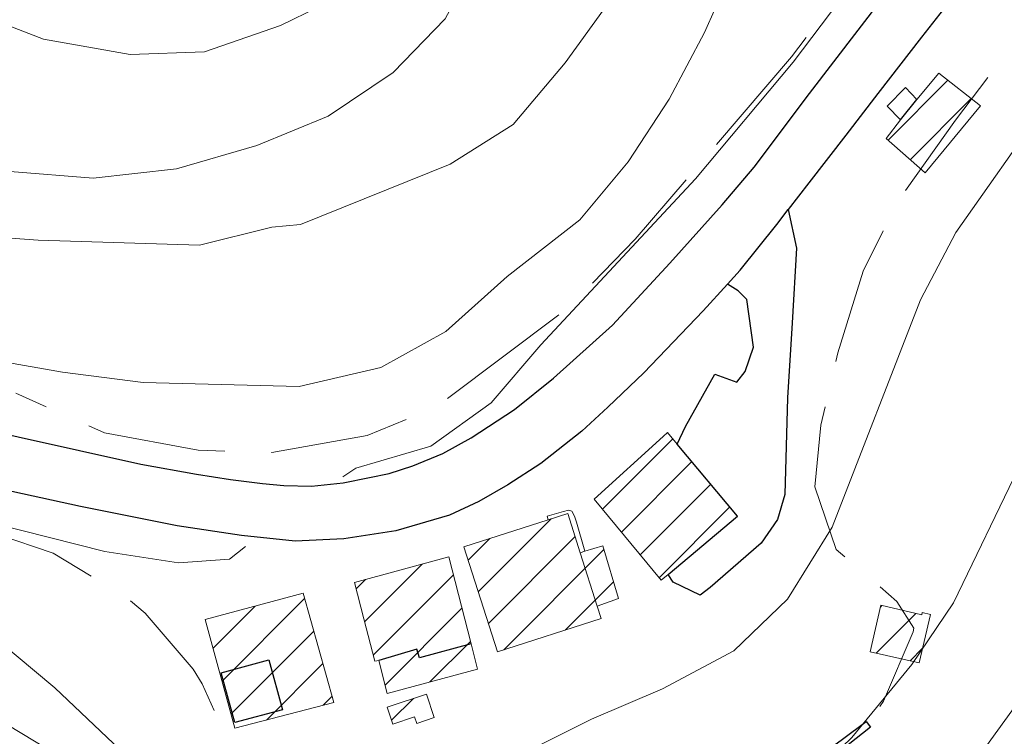
# Model space of a CAD drawing. Extents: x 2387147 to 2390607, y 4759020 to 4760478.
# Drawn here: x 2388210 to 2388316, y 4759627 to 4759704 of the extents above; entities that cross this region are included whole.
import ezdxf

# ---------------------------------------------------------------- set-up
doc = ezdxf.new("R2010")
doc.units = 0
doc.header["$LTSCALE"] = 0.5
doc.header["$MEASUREMENT"] = 0
for name, color, linetype in [('Carreggiabile', 1, 'Continuous'), ('Edifici-Linea divisione arch.', 5, 'Continuous'), ('strada ordinaria', 5, 'Continuous')]:
    doc.layers.add(name, color=color, linetype=linetype)
for name, color, linetype, lineweight in [('CD-BANCHINE', 7, 'Continuous', 30), ('CD-CORSIE', 7, 'Continuous', 30), ('Curve di livello grigie', 8, 'Continuous', 5), ('Curve di livello verdi', 70, 'Continuous', 5), ('Edifici', 5, 'Continuous', 13), ('Retini', 8, 'Continuous', 5)]:
    doc.layers.add(name, color=color, linetype=linetype, lineweight=lineweight)
doc.layers.add('Tratteggiata', color=7, linetype='Continuous', lineweight=5, plot=False)
pattern_1 = [(45, (2389164.584, 4758823.7856), (-2.245064, 2.245064), [])]

msp = doc.modelspace()

# ---------------------------------------------------------------- hatches: boundary and pattern name
at = {"layer": 'Retini'}
h = msp.add_hatch(dxfattribs=at)
h.set_pattern_fill('ANSI31', color=256, style=0)
h.set_pattern_definition(pattern_1)
h.paths.add_polyline_path([(2388492.99, 4759872.48), (2388486.66, 4759876.59), (2388481.62, 4759868.83), (2388487.95, 4759864.72)], flags=17)
h.paths.add_polyline_path([(2388552.12, 4759823.37), (2388549.96, 4759825.13), (2388547.28, 4759827.32), (2388542.66, 4759831.09), (2388541.88, 4759831.72), (2388537.51, 4759826.36), (2388536.39, 4759824.99), (2388533.14, 4759821.02), (2388534.55, 4759819.87), (2388543.38, 4759812.66)])
h.paths.add_polyline_path([(2388553.74, 4759835.39), (2388549.41, 4759838.95), (2388547.19, 4759835.99), (2388546.75, 4759836.4), (2388542.66, 4759831.09), (2388547.28, 4759827.32)])
h.paths.add_polyline_path([(2388445.48, 4759840.93), (2388447.55, 4759840.96), (2388448.15, 4759847.6), (2388445.69, 4759847.82), (2388440.47, 4759848.32), (2388432.23, 4759847.2), (2388425.75, 4759846.08), (2388425.19, 4759842.32), (2388435.55, 4759840.8)])
h.paths.add_polyline_path([(2388444.71, 4759885.04), (2388442.03, 4759886.72), (2388444.35, 4759892.8), (2388437.23, 4759896), (2388425.87, 4759870.8), (2388435.79, 4759866.24)])
h.paths.add_polyline_path([(2388424.04, 4759855.11), (2388422.59, 4759859.36), (2388417.25, 4759857.53), (2388419.65, 4759850.5), (2388424.99, 4759852.32)])
h.paths.add_polyline_path([(2388401.55, 4759848.8), (2388408.19, 4759853.76), (2388404.47, 4759859.68), (2388399.15, 4759858.64), (2388392.51, 4759855.36), (2388394.31, 4759848.16)])
h.paths.add_polyline_path([(2388393.71, 4759834.32), (2388398.11, 4759845.28), (2388389.91, 4759845.36), (2388387.63, 4759839.84), (2388382.07, 4759841.12), (2388361.79, 4759833.6), (2388365.75, 4759821.52), (2388370.95, 4759821.36), (2388369.59, 4759826.72), (2388378.59, 4759829.84), (2388381.11, 4759824.48), (2388388.83, 4759828.32)])
h.paths.add_polyline_path([(2388376.95, 4759815.84), (2388363.03, 4759819.84), (2388349.39, 4759818.16), (2388341.31, 4759813.68), (2388358.03, 4759793.92), (2388359.43, 4759797.68), (2388361.17, 4759798.4), (2388371.63, 4759802.72), (2388388.91, 4759809.36), (2388396.23, 4759816.32), (2388401.51, 4759825.76), (2388410.83, 4759820.88), (2388413.79, 4759824.4), (2388406.83, 4759832.48), (2388411.19, 4759841.36), (2388405.43, 4759844.72), (2388402.39, 4759840.72), (2388398.91, 4759836), (2388394.59, 4759827.28), (2388389.19, 4759823.6)])
h.paths.add_polyline_path([(2388420.47, 4759824.4), (2388424.67, 4759827.76), (2388418.59, 4759838.48), (2388413.31, 4759834.08)])
h.paths.add_polyline_path([(2388344.79, 4759782.8), (2388349.38, 4759786.65), (2388358.03, 4759793.92), (2388341.31, 4759813.68), (2388335.83, 4759810.4), (2388326.35, 4759803.52), (2388320.36, 4759798.4), (2388318.95, 4759797.2), (2388321.79, 4759792.72), (2388330, 4759798.4), (2388331.39, 4759799.36), (2388332.17, 4759798.4)])
h.paths.add_polyline_path([(2388333.79, 4759813.52), (2388335.83, 4759810.4), (2388341.31, 4759813.68), (2388339.07, 4759817.6), (2388329.95, 4759827.84), (2388317.95, 4759815.76), (2388306.07, 4759806.24), (2388295.31, 4759800.4), (2388291.25, 4759798.4), (2388281.35, 4759793.52), (2388272.43, 4759791.44), (2388279.23, 4759775.04), (2388301.19, 4759789.68), (2388312.87, 4759797.04), (2388314.38, 4759798.4), (2388323.99, 4759807.04)])
h.paths.add_polyline_path([(2388316.75, 4759783.2), (2388320.07, 4759778.8), (2388324.87, 4759780.8), (2388319.19, 4759788.24), (2388315.19, 4759784.8), (2388311.23, 4759790.48), (2388304.03, 4759785.28), (2388309.51, 4759777.84)], flags=17)
h.paths.add_polyline_path([(2388278.35, 4759768.8), (2388263.47, 4759763.04), (2388266.91, 4759756.8), (2388269.83, 4759747.04), (2388283.91, 4759758.8), (2388289.87, 4759763.92), (2388295.79, 4759769.76), (2388299.71, 4759771.92), (2388295.31, 4759779.2), (2388284.39, 4759772.4)])
h.paths.add_polyline_path([(2388306.48, 4759695.67), (2388305.28, 4759696.95), (2388303.28, 4759694.94), (2388304.73, 4759693.48), (2388303.2, 4759691.46), (2388307.38, 4759687.76), (2388313.33, 4759694.98), (2388308.86, 4759698.5)])
h.paths.add_polyline_path([(2388248.83, 4759722.4), (2388256.75, 4759722.16), (2388257.11, 4759733.04), (2388246.95, 4759733.28), (2388244.95, 4759757.04), (2388216.47, 4759750.8), (2388210.22, 4759750.5), (2388211.51, 4759712.95), (2388224.27, 4759713.76), (2388224.11, 4759709.2), (2388249.43, 4759711.6)])
h.paths.add_polyline_path([(2388233.83, 4759728.32), (2388221.75, 4759727.68), (2388221.39, 4759743.52), (2388232.99, 4759745.76)], flags=16)
h.paths.add_polyline_path([(2388221.39, 4759743.52), (2388221.75, 4759727.68), (2388233.83, 4759728.32), (2388232.99, 4759745.76)], flags=16)
h.paths.add_polyline_path([(2388231.07, 4759769.2), (2388223.23, 4759767.52), (2388223.95, 4759755.84), (2388235.27, 4759758.08), (2388245.91, 4759762.16), (2388240.47, 4759773.28)])
h.paths.add_polyline_path([(2388239.59, 4759789.44), (2388230.63, 4759789.28), (2388231.83, 4759776.16), (2388240.07, 4759776.64)])
h.paths.add_polyline_path([(2388287.21, 4759650.85), (2388280.72, 4759658.6), (2388279.67, 4759659.86), (2388279.19, 4759659.42), (2388271.77, 4759652.68), (2388278.98, 4759643.96), (2388279.72, 4759644.59)])
h.paths.add_polyline_path([(2388484.8, 4759923.99), (2388460.04, 4759923.99), (2388447.36, 4759901.62), (2388446.31, 4759899.76), (2388461.07, 4759891.2), (2388451.19, 4759872.88), (2388446.26, 4759866.08), (2388444.87, 4759864.16), (2388446.17, 4759863.14), (2388450.75, 4759859.6), (2388452.71, 4759863.44), (2388456.27, 4759861.2), (2388465.99, 4759872.32), (2388476.63, 4759891.52), (2388482.35, 4759888.16), (2388494.79, 4759909.12), (2388487.61, 4759912.89), (2388478.03, 4759917.92), (2388480.99, 4759922.72), (2388483.27, 4759921.36)])
h = msp.add_hatch(dxfattribs=at)
h.set_pattern_fill('ANSI31', color=256, style=0)
h.set_pattern_definition(pattern_1)
h.paths.add_polyline_path([(2388272.7, 4759647.67), (2388270.76, 4759647.09), (2388270.28, 4759646.91), (2388272.11, 4759641.18), (2388274.39, 4759642)])
h.paths.add_polyline_path([(2388272.11, 4759641.18), (2388270.28, 4759646.91), (2388269.33, 4759649.87), (2388268.93, 4759651.13), (2388266.83, 4759650.45), (2388257.76, 4759647.55), (2388261.38, 4759636.26), (2388272.54, 4759639.84)])
h.paths.add_polyline_path([(2388256.15, 4759646.47), (2388245.98, 4759643.73), (2388247, 4759639.8), (2388248.17, 4759635.25), (2388248.61, 4759635.34), (2388249.5, 4759631.78), (2388259.22, 4759634.41), (2388258.53, 4759637.11)])
h.paths.add_polyline_path([(2388240.47, 4759642.57), (2388229.94, 4759639.73), (2388233.13, 4759628.03), (2388243.76, 4759630.82)])
h.paths.add_polyline_path([(2388253.72, 4759631.72), (2388249.51, 4759630.3), (2388250.12, 4759628.49), (2388252.46, 4759629.28), (2388252.69, 4759628.56), (2388254.57, 4759629.19)])
h.paths.add_polyline_path([(2388257.68, 4759625.08), (2388255.44, 4759624.18), (2388255.96, 4759622.88), (2388258.2, 4759623.77)])
h.paths.add_polyline_path([(2388287.24, 4759618.82), (2388282.87, 4759616.78), (2388283.78, 4759614.84), (2388288.14, 4759616.89)])
h.paths.add_polyline_path([(2388210.22, 4759750.5), (2388203.15, 4759750.16), (2388203.19, 4759741.68), (2388197.91, 4759741.68), (2388197.79, 4759717.68), (2388207.47, 4759718), (2388207.83, 4759712.72), (2388211.51, 4759712.95)])
h.paths.add_polyline_path([(2388192.55, 4759725.92), (2388184.71, 4759728.96), (2388177.03, 4759728.64), (2388177.07, 4759719.12), (2388182.19, 4759718.88), (2388192.03, 4759716)], flags=17)
h.paths.add_polyline_path([(2388192.95, 4759743.12), (2388177.99, 4759744.88), (2388171.55, 4759743.92), (2388157.11, 4759739.2), (2388152.15, 4759736), (2388145.71, 4759730.88), (2388128.59, 4759712.88), (2388116.27, 4759707.52), (2388120.23, 4759696.64), (2388125.75, 4759699.12), (2388135.47, 4759703.6), (2388152.55, 4759719.92), (2388148.35, 4759725.44), (2388155.23, 4759731.36), (2388160.87, 4759734), (2388162.35, 4759728.96), (2388171.39, 4759730.24), (2388182.31, 4759730.88), (2388182.35, 4759733.76), (2388191.87, 4759732.56)])
h.paths.add_polyline_path([(2388202.43, 4759760.64), (2388199.43, 4759763.6), (2388190.99, 4759770.4), (2388186.27, 4759773.92), (2388178.03, 4759778.56), (2388170.87, 4759781.28), (2388160.63, 4759784.08), (2388155.59, 4759776.96), (2388143.63, 4759766.64), (2388130.27, 4759753.68), (2388133.99, 4759749.44), (2388146.75, 4759758.24), (2388159.55, 4759765.68), (2388167.67, 4759771.44), (2388172.35, 4759764.8), (2388164.31, 4759761.44), (2388155.47, 4759756.72), (2388156.87, 4759751.76), (2388147.11, 4759746.48), (2388135.27, 4759736.72), (2388122.07, 4759725.92), (2388118.15, 4759723.28), (2388100.15, 4759718.56), (2388093.63, 4759718.32), (2388091.71, 4759709.76), (2388103.83, 4759708), (2388113.51, 4759710.48), (2388121.11, 4759713.2), (2388128.23, 4759718.4), (2388135.47, 4759727.76), (2388147.83, 4759736.88), (2388157.95, 4759743.92), (2388170.35, 4759747.28), (2388188.63, 4759750.56), (2388200.31, 4759754.24)])
h.paths.add_polyline_path([(2388216.05, 4759777.99), (2388216.67, 4759784.16), (2388216.83, 4759794.4), (2388206.99, 4759795.36), (2388205.87, 4759798.4), (2388204.63, 4759801.76), (2388196.71, 4759799.04), (2388196.96, 4759798.4), (2388200.19, 4759790.16), (2388196.19, 4759789.92), (2388195.59, 4759792.88), (2388190.39, 4759790.64), (2388189.07, 4759796.72), (2388180.39, 4759794.4), (2388179.51, 4759790.16), (2388174.27, 4759792.24), (2388167.51, 4759794.96), (2388168.47, 4759797.52), (2388165.06, 4759798.4), (2388141.19, 4759804.56), (2388136.27, 4759814), (2388128.47, 4759810.64), (2388130.19, 4759805.2), (2388117.67, 4759800.56), (2388113.35, 4759804.24), (2388107.59, 4759806.56), (2388096.59, 4759811.04), (2388094.39, 4759798.4), (2388093.95, 4759795.84), (2388111.39, 4759785.44), (2388121.39, 4759791.76), (2388146.27, 4759792.72), (2388168.07, 4759787.6), (2388187.99, 4759778.4), (2388204.19, 4759765.52), (2388212.27, 4759760.56), (2388215.51, 4759772.64)])
h.paths.add_polyline_path([(2388137.47, 4759778.88), (2388130.35, 4759787.6), (2388117.63, 4759776.96), (2388115.31, 4759780.48), (2388105.39, 4759773.12), (2388094.11, 4759781.12), (2388089.79, 4759774.32), (2388099.95, 4759766.8), (2388104.51, 4759764.72), (2388109.27, 4759764.24), (2388114.83, 4759765.44), (2388117.79, 4759761.52), (2388125.13, 4759768)])
h.paths.add_polyline_path([(2388157.19, 4759784.72), (2388147.71, 4759787.76), (2388141.71, 4759779.2), (2388147.11, 4759773.68)], flags=17)
h.paths.add_polyline_path([(2388127.39, 4759755.28), (2388124.87, 4759757.28), (2388125.75, 4759759.28), (2388122.35, 4759760.88), (2388118.79, 4759754.4), (2388124.55, 4759750.72)], flags=17)
h.paths.add_polyline_path([(2388125.87, 4759742.8), (2388121.19, 4759744.56), (2388117.11, 4759737.44), (2388113.79, 4759733.04), (2388118.31, 4759727.44), (2388122.95, 4759734.32)], flags=17)
h.paths.add_polyline_path([(2388085.83, 4759742.48), (2388087.11, 4759744.32), (2388076.67, 4759752.08), (2388071.83, 4759747.04), (2388081.27, 4759733.76), (2388090.83, 4759721.52), (2388098.47, 4759721.36), (2388095.19, 4759726.4), (2388091.15, 4759734.08)])
h.paths.add_polyline_path([(2388079.83, 4759729.2), (2388076.99, 4759726), (2388074.31, 4759728.96), (2388075.15, 4759730.4), (2388066.23, 4759734.96), (2388065.51, 4759730.72), (2388058.87, 4759731.44), (2388058.55, 4759735.28), (2388051.15, 4759734.8), (2388041.35, 4759732.48), (2388035.07, 4759726.64), (2388039.47, 4759721.2), (2388041.39, 4759715.36), (2388044.75, 4759713.44), (2388052.63, 4759715.28), (2388061.51, 4759715.92), (2388070.07, 4759713.52), (2388079.75, 4759710.96), (2388082.19, 4759715.6), (2388085.63, 4759712.8), (2388090.59, 4759718.4)])
h.paths.add_polyline_path([(2388114.87, 4759697.76), (2388113.19, 4759702.4), (2388106.19, 4759700.32), (2388104.87, 4759704), (2388098.27, 4759704.24), (2388091.15, 4759706.96), (2388082.03, 4759709.2), (2388080.55, 4759705.52), (2388085.47, 4759701.28), (2388083.19, 4759695.04), (2388074.07, 4759698.24), (2388077.55, 4759706.8), (2388066.75, 4759710.88), (2388058.95, 4759711.76), (2388048.03, 4759710), (2388041.23, 4759705.84), (2388031.51, 4759688.64), (2388043.23, 4759679.76), (2388050.11, 4759687.84), (2388043.15, 4759694.08), (2388047.55, 4759699.84), (2388054.15, 4759701.04), (2388052.91, 4759704.64), (2388060.03, 4759706.16), (2388068.43, 4759700.4), (2388066.95, 4759696.16), (2388073.55, 4759692.88), (2388071.95, 4759689.76), (2388077.51, 4759685.68), (2388074.83, 4759682.48), (2388068.63, 4759687.36), (2388061.07, 4759691.92), (2388056.51, 4759683.28), (2388073.51, 4759674.72), (2388071.51, 4759672), (2388086.27, 4759661.04), (2388089.87, 4759665.92), (2388101.91, 4759668.16), (2388105.31, 4759671.12), (2388116.55, 4759677.12), (2388130.99, 4759683.92), (2388128.35, 4759690.32), (2388111.15, 4759682.32), (2388109.87, 4759684.64), (2388096.99, 4759678.08), (2388095.07, 4759675.2), (2388090.67, 4759676), (2388091.71, 4759680.8), (2388095.31, 4759680.4), (2388097.87, 4759687.52), (2388101.67, 4759688.08), (2388101.75, 4759691.44), (2388107.83, 4759693.68)])
h.paths.add_polyline_path([(2388134.75, 4759694.72), (2388132.99, 4759699.36), (2388125.39, 4759697.52), (2388119.27, 4759694.56), (2388121.51, 4759689.68), (2388129.81, 4759692.84)])
h.paths.add_polyline_path([(2388099.6, 4759612.88), (2388098.4, 4759616.13), (2388096.83, 4759620.37), (2388090.72, 4759618.26), (2388081.18, 4759614.96), (2388081.35, 4759614.61), (2388078.14, 4759613.57), (2388082.02, 4759607.91), (2388083.54, 4759608.59), (2388084.23, 4759606.82), (2388086.38, 4759607.61), (2388087.73, 4759603.99), (2388094.92, 4759606.26), (2388093.51, 4759610.32), (2388099.74, 4759612.5)])
h.paths.add_polyline_path([(2388071.79, 4759610.78), (2388071.13, 4759611.65), (2388069.44, 4759610.35), (2388070.1, 4759609.48)])
h.paths.add_polyline_path([(2388071.26, 4759612.99), (2388070.48, 4759614.21), (2388067.9, 4759612.71), (2388068.76, 4759611.42)])
h.paths.add_polyline_path([(2388070.19, 4759638.08), (2388064.51, 4759642.72), (2388062.63, 4759638.4), (2388068.67, 4759634.56)])
h.paths.add_polyline_path([(2388099.21, 4759616.46), (2388098.4, 4759616.13), (2388099.6, 4759612.88), (2388100.42, 4759613.3)])
h.paths.add_polyline_path([(2388064.51, 4759756.96), (2388055.47, 4759758.16), (2388054.47, 4759748.72), (2388063.55, 4759747.68)])
h.paths.add_polyline_path([(2388057.39, 4759773.44), (2388047.39, 4759773.76), (2388047.07, 4759762.16), (2388056.43, 4759761.76)])
h = msp.add_hatch(dxfattribs=at)
h.set_pattern_fill('ANSI31', color=256, style=0)
h.set_pattern_definition(pattern_1)
h.paths.add_polyline_path([(2388302.61, 4759641.26), (2388301.47, 4759636.26), (2388306.75, 4759635.06), (2388307.89, 4759640.05)])

# ---------------------------------------------------------------- linework, layer by layer
at = {"layer": 'Carreggiabile'}
for points in [[(2388292.65, 4759683.82), (2388293.53, 4759679.67), (2388293.06, 4759671.64), (2388292.59, 4759663.59), (2388292.27, 4759653.18), (2388291.51, 4759650.5), (2388289.75, 4759647.94), (2388284.24, 4759643.16), (2388283.18, 4759642.35), (2388280.29, 4759643.76)], [(2388286.11, 4759675.8), (2388287.48, 4759677.31), (2388291.43, 4759682.23), (2388292.65, 4759683.82)], [(2388280.72, 4759658.6), (2388281.59, 4759660.48), (2388284.75, 4759666.11), (2388287.11, 4759665.27), (2388288.03, 4759666.4), (2388288.9, 4759669.01), (2388288.18, 4759674.16), (2388287.26, 4759675.09), (2388286.11, 4759675.8)], [(2388280.29, 4759643.76), (2388279.72, 4759644.59), (2388287.21, 4759650.85), (2388280.72, 4759658.6)], [(2388289.97, 4759617.91), (2388289.76, 4759618.27), (2388289.32, 4759617.98), (2388288.57, 4759618.6), (2388288.04, 4759619.17), (2388288.49, 4759619.55), (2388288.99, 4759619.25), (2388289.3, 4759619.2), (2388289.57, 4759619.32), (2388292.48, 4759621.82), (2388292.56, 4759622.12), (2388292.6, 4759622.64), (2388295.14, 4759624.42), (2388298.5, 4759626.87), (2388301.04, 4759628.78), (2388301.51, 4759628.15)], [(2388301.51, 4759628.15), (2388297.54, 4759625.04), (2388294.13, 4759622.59), (2388291.37, 4759619.98), (2388291.5, 4759619.82), (2388290.81, 4759619.25), (2388290.68, 4759619.16), (2388290.91, 4759618.75), (2388289.97, 4759617.91)]]:
    msp.add_lwpolyline(points, dxfattribs=at)
at = {"layer": 'CD-BANCHINE', "linetype": 'Continuous'}
for points in [[(2388361.34, 4759653.03, 0), (2388361.34, 4759653.02)], [(2388353.98, 4759657.48, 0), (2388353.98, 4759657.48)], [(2388031.62, 4759518.95, 0), (2388031.62, 4759518.95)], [(2388034.55, 4759510.91, 0), (2388034.55, 4759510.91)], [(2387969.24, 4759481.6, 0), (2387969.24, 4759481.6)], [(2387964.61, 4759488.83, 0), (2387964.62, 4759488.83)], [(2387787.93, 4759338.03, 0), (2387787.93, 4759338.02)], [(2387780.45, 4759342.17, 0), (2387780.45, 4759342.17)]]:
    msp.add_lwpolyline(points, format="xyb", dxfattribs=at)
at = {"layer": 'CD-CORSIE', "linetype": 'Continuous'}
for points in [[(2387476.93, 4759086.92, 0), (2387476.44, 4759086.64)], [(2388360.48, 4759653.54, 0), (2388360.48, 4759653.54)], [(2388354.84, 4759656.96, 0), (2388354.84, 4759656.96)], [(2388031.97, 4759518.01, 0), (2388031.96, 4759518.01)], [(2388034.21, 4759511.85, 0), (2388034.21, 4759511.85)], [(2387968.7, 4759482.45, 0), (2387968.7, 4759482.45)], [(2387965.15, 4759487.99, 0), (2387965.15, 4759487.99)], [(2387787.06, 4759338.51, 0), (2387787.06, 4759338.51)], [(2387781.32, 4759341.69, 0), (2387781.32, 4759341.69)], [(2388357.66, 4759655.25, 0), (2388357.66, 4759655.25)]]:
    msp.add_lwpolyline(points, format="xyb", dxfattribs=at)
at = {"layer": 'Curve di livello grigie'}
for points in [[(2388208.95, 4759687.92), (2388217.87, 4759687.2), (2388226.84, 4759688.21), (2388235.5, 4759690.72), (2388243.16, 4759693.88), (2388250.16, 4759698.58), (2388255.75, 4759704.32), (2388265.77, 4759723.1), (2388275.21, 4759738.34), (2388286.35, 4759751.84), (2388292.47, 4759758.24), (2388299.51, 4759763.2), (2388307.15, 4759766.8), (2388314.91, 4759769.92), (2388322.49, 4759771.46), (2388330.27, 4759773.7), (2388338.11, 4759775.36), (2388355.35, 4759777.68), (2388361.37, 4759780.48), (2388366.59, 4759786.56), (2388372.61, 4759798.4)], [(2388429.37, 4759798.4), (2388425.91, 4759795.61), (2388413.03, 4759783.12), (2388406.83, 4759778.06), (2388392.63, 4759768.08), (2388385.45, 4759764.53), (2388376.95, 4759761.49), (2388367.27, 4759758.72), (2388358.79, 4759757.28), (2388351.12, 4759754.99), (2388335.12, 4759747.42), (2388327.63, 4759742.88), (2388321.36, 4759737.89), (2388314.81, 4759730.47), (2388298.19, 4759706.32), (2388293.19, 4759699.68), (2388282.66, 4759687.12), (2388266.03, 4759669.28), (2388260.71, 4759663.04), (2388254.21, 4759658.37), (2388246.15, 4759656), (2388244.73, 4759655.08)], [(2388185.46, 4759717.92), (2388198.39, 4759708.96), (2388205.07, 4759705.02), (2388212.55, 4759702.16), (2388221.86, 4759700.51), (2388229.87, 4759700.8), (2388238.03, 4759703.6), (2388246.27, 4759707.67), (2388253.29, 4759713.11), (2388264.51, 4759726.13), (2388268.83, 4759732.88), (2388276.19, 4759746.88), (2388285.63, 4759756), (2388297.2, 4759769.22), (2388308.08, 4759779.77)], [(2388383.75, 4759775.68), (2388375.59, 4759771.76), (2388339.87, 4759762.08), (2388332.31, 4759759.42), (2388323.11, 4759754.96), (2388312.87, 4759748.05), (2388305.43, 4759741.28), (2388300.32, 4759735.12), (2388295.18, 4759727.15), (2388290.75, 4759718.8), (2388283.63, 4759702.88), (2388279.83, 4759695.68), (2388275.43, 4759688.96), (2388270.23, 4759682.72), (2388262.43, 4759676.64), (2388255.83, 4759670.72), (2388248.83, 4759666.83), (2388240.03, 4759664.8), (2388223.27, 4759665.23), (2388214.57, 4759666.34), (2388196.35, 4759669.52)], [(2388388.68, 4759738.58), (2388370.15, 4759737.28), (2388361.95, 4759735.76), (2388352.83, 4759732.32), (2388345.99, 4759728.08), (2388340.03, 4759722.72), (2388333.31, 4759714.72), (2388328.65, 4759708.2), (2388320.31, 4759695.04), (2388310.69, 4759681.36), (2388306.88, 4759674.1), (2388297.39, 4759649.68), (2388292.59, 4759641.92), (2388286.81, 4759636.36), (2388279.14, 4759632.28), (2388271.5, 4759629.01), (2388255.55, 4759621.04), (2388238.87, 4759616.08), (2388230.63, 4759617.04), (2388226.39, 4759620.4), (2388213.75, 4759632.4), (2388207.58, 4759637.5)], [(2388385.78, 4759724.18), (2388364.67, 4759717.76), (2388357.92, 4759713.44), (2388351.7, 4759707.81), (2388345.59, 4759701.24), (2388338.31, 4759692.56), (2388333.07, 4759685.52), (2388324.43, 4759670.48), (2388310.43, 4759641.52), (2388305.95, 4759634.88), (2388299.51, 4759627.04), (2388293.11, 4759620.88), (2388286.96, 4759615.75), (2388279.57, 4759611.21), (2388272.16, 4759608.13), (2388263.65, 4759606.31), (2388234.75, 4759608.48), (2388228.87, 4759612), (2388215.83, 4759624.08), (2388208.67, 4759628.4)], [(2388234.26, 4759647.6), (2388232.55, 4759646.24), (2388227.07, 4759645.84), (2388219.15, 4759647.03), (2388201.11, 4759651.6), (2388193.22, 4759653.03), (2388163.79, 4759654.08), (2388146.55, 4759651.12), (2388138.98, 4759648.5), (2388134.47, 4759646.54)]]:
    msp.add_lwpolyline(points, dxfattribs=at)
at = {"layer": 'Curve di livello verdi'}
for points in [[(2388195.19, 4759681.76), (2388211.95, 4759680.54), (2388229.32, 4759680), (2388237.11, 4759681.92), (2388240.17, 4759682.23), (2388256.28, 4759688.69), (2388263.07, 4759692.96), (2388268.67, 4759699.6), (2388278.59, 4759713.36), (2388283.11, 4759720.48), (2388292.75, 4759738.24), (2388297.47, 4759744.72), (2388308.29, 4759757.1), (2388315.51, 4759761.71), (2388322.71, 4759765.2), (2388347.89, 4759771.86), (2388372.99, 4759777.84), (2388386.19, 4759783.92), (2388397.15, 4759797.36), (2388397.92, 4759798.4)], [(2388378.43, 4759713.68), (2388370.87, 4759709.6), (2388364.39, 4759704.9), (2388358.07, 4759697.68), (2388353.67, 4759690.8), (2388336.55, 4759660.29), (2388317.91, 4759631.6), (2388313.23, 4759625.1), (2388305.79, 4759617.28), (2388298.59, 4759612.72), (2388296.71, 4759610.32), (2388289.81, 4759606.25), (2388281.84, 4759603.01), (2388272.99, 4759601.12), (2388264.98, 4759600.72), (2388256.51, 4759600.85), (2388236.11, 4759601.94), (2388230.23, 4759603.68), (2388225.35, 4759607.52), (2388218.75, 4759613.6), (2388211.43, 4759618.24), (2388203.62, 4759620.09)]]:
    msp.add_lwpolyline(points, dxfattribs=at)
at = {"layer": 'Edifici', "linetype": 'Continuous'}
for p, q in [((2388308.86, 4759698.5), (2388306.48, 4759695.67)), ((2388313.33, 4759694.98), (2388308.86, 4759698.5)), ((2388305.28, 4759696.95), (2388303.28, 4759694.94)), ((2388306.48, 4759695.67), (2388305.28, 4759696.95)), ((2388303.28, 4759694.94), (2388304.73, 4759693.48)), ((2388307.38, 4759687.76), (2388313.33, 4759694.98)), ((2388304.73, 4759693.48), (2388303.2, 4759691.46)), ((2388303.2, 4759691.46), (2388307.38, 4759687.76)), ((2388279.19, 4759659.42), (2388279.67, 4759659.86)), ((2388279.67, 4759659.86), (2388280.72, 4759658.6)), ((2388271.77, 4759652.68), (2388279.19, 4759659.42)), ((2388280.72, 4759658.6), (2388287.21, 4759650.85)), ((2388278.98, 4759643.96), (2388271.77, 4759652.68)), ((2388266.83, 4759650.45), (2388257.76, 4759647.55)), ((2388268.93, 4759651.13), (2388266.83, 4759650.45)), ((2388269.33, 4759649.87), (2388268.93, 4759651.13)), ((2388287.21, 4759650.85), (2388279.72, 4759644.59)), ((2388270.28, 4759646.91), (2388269.33, 4759649.87)), ((2388257.76, 4759647.55), (2388261.38, 4759636.26)), ((2388270.76, 4759647.09), (2388270.28, 4759646.91)), ((2388272.7, 4759647.67), (2388270.76, 4759647.09)), ((2388274.39, 4759642), (2388272.7, 4759647.67)), ((2388245.98, 4759643.73), (2388256.15, 4759646.47)), ((2388256.15, 4759646.47), (2388258.53, 4759637.11)), ((2388272.11, 4759641.18), (2388270.28, 4759646.91)), ((2388279.72, 4759644.59), (2388278.98, 4759643.96)), ((2388247, 4759639.8), (2388245.98, 4759643.73)), ((2388229.94, 4759639.73), (2388240.47, 4759642.57)), ((2388240.47, 4759642.57), (2388243.76, 4759630.82)), ((2388272.11, 4759641.18), (2388274.39, 4759642)), ((2388272.54, 4759639.84), (2388272.11, 4759641.18)), ((2388233.13, 4759628.03), (2388229.94, 4759639.73)), ((2388248.17, 4759635.25), (2388247, 4759639.8)), ((2388261.38, 4759636.26), (2388272.54, 4759639.84)), ((2388306.75, 4759635.06), (2388307.94, 4759640.27)), ((2388258.53, 4759637.11), (2388259.22, 4759634.41)), ((2388301.47, 4759636.26), (2388306.75, 4759635.06)), ((2388248.61, 4759635.34), (2388248.17, 4759635.25)), ((2388249.5, 4759631.78), (2388248.61, 4759635.34)), ((2388259.22, 4759634.41), (2388249.5, 4759631.78)), ((2388253.72, 4759631.72), (2388249.51, 4759630.3)), ((2388254.57, 4759629.19), (2388253.72, 4759631.72)), ((2388243.76, 4759630.82), (2388233.13, 4759628.03)), ((2388249.51, 4759630.3), (2388250.12, 4759628.49)), ((2388250.12, 4759628.49), (2388252.46, 4759629.28)), ((2388252.46, 4759629.28), (2388252.69, 4759628.56)), ((2388252.69, 4759628.56), (2388254.57, 4759629.19))]:
    msp.add_line(p, q, dxfattribs=at)
at = {"layer": 'Edifici'}
msp.add_lwpolyline([(2388301.47, 4759636.26), (2388302.61, 4759641.26), (2388307.02, 4759640.25), (2388307.07, 4759640.47), (2388307.94, 4759640.27), (2388306.75, 4759635.06), (2388301.47, 4759636.26)], dxfattribs=at)
at = {"layer": 'Edifici', "linetype": 'Continuous'}
msp.add_polyline3d([(2388266.83, 4759650.45, 477.55), (2388266.72, 4759650.83, 477.55), (2388268.46, 4759651.35, 478.6), (2388269.02, 4759651.48, 478.65), (2388269.36, 4759651.37, 478.75), (2388269.66, 4759650.83, 478.85), (2388269.88, 4759650.21, 478.95), (2388270.76, 4759647.09, 478.95)], dxfattribs=at)
at = {"layer": 'Edifici-Linea divisione arch.', "linetype": 'Continuous', "flags": 128}
for points in [[(2388304.73, 4759693.48), (2388306.48, 4759695.67)], [(2388258.53, 4759637.11), (2388252.98, 4759635.62), (2388252.69, 4759636.55), (2388248.61, 4759635.34)], [(2388236.76, 4759635.4), (2388238.23, 4759630.03), (2388233.13, 4759628.64), (2388231.66, 4759634.01), (2388236.76, 4759635.4)]]:
    msp.add_lwpolyline(points, dxfattribs=at)
at = {"layer": 'Edifici-Linea divisione arch.', "linetype": 'Continuous'}
for points in [[(2388304.73, 4759693.48, 478.25), (2388306.48, 4759695.67, 478.15)], [(2388258.53, 4759637.11, 483.9), (2388252.98, 4759635.62, 485.25), (2388252.69, 4759636.55, 485.25), (2388248.61, 4759635.34, 483.8)], [(2388236.76, 4759635.4, 485.88), (2388238.23, 4759630.03, 485.88), (2388233.13, 4759628.64, 484.93), (2388231.66, 4759634.01, 484.93), (2388236.76, 4759635.4, 485.88)]]:
    msp.add_polyline3d(points, dxfattribs=at)
at = {"layer": 'strada ordinaria'}
for points in [[(2388203.17, 4759660.86), (2388223, 4759656.45), (2388228.98, 4759655.36), (2388232.64, 4759654.78), (2388236.08, 4759654.37), (2388238.38, 4759654.14), (2388241.35, 4759654.07), (2388244.79, 4759654.44), (2388247.59, 4759655), (2388249.72, 4759655.45), (2388252.27, 4759656.27), (2388255.51, 4759657.59), (2388258.56, 4759659.26), (2388263.19, 4759662.31), (2388267.39, 4759665.69), (2388273.74, 4759671.4), (2388279.93, 4759678.06), (2388285.53, 4759684.32), (2388288.98, 4759688.39), (2388294.94, 4759696.3), (2388310.63, 4759716.76), (2388316.1, 4759723.72), (2388319.53, 4759728.08)], [(2388324.27, 4759723.99), (2388322.77, 4759722.17), (2388319.89, 4759718.79), (2388315.65, 4759713.44), (2388306.97, 4759702.36), (2388302.29, 4759696.31), (2388298.83, 4759691.84), (2388294.86, 4759686.69), (2388292.65, 4759683.82)], [(2388286.11, 4759675.8), (2388283.5, 4759672.92), (2388280.32, 4759669.59), (2388277.11, 4759666.25), (2388273.23, 4759662.58), (2388270.45, 4759660), (2388266.05, 4759656.51), (2388262.5, 4759654.22), (2388259.37, 4759652.44), (2388256.21, 4759650.97), (2388250.45, 4759649.28), (2388244.83, 4759648.41), (2388239.6, 4759648.15), (2388233.84, 4759648.76), (2388226.93, 4759649.81), (2388221.54, 4759650.87), (2388216.51, 4759651.89), (2388204, 4759654.6)]]:
    msp.add_lwpolyline(points, dxfattribs=at)
at = {"layer": 'Tratteggiata'}
for p, q in [((2388293.02, 4759700.26), (2388294.57, 4759702.32)), ((2388284.93, 4759690.83), (2388293.02, 4759700.26)), ((2388314.11, 4759698.01), (2388310.63, 4759693.44)), ((2388310.63, 4759693.44), (2388305.28, 4759685.89)), ((2388276.19, 4759680.64), (2388281.67, 4759687.03)), ((2388302.87, 4759681.52), (2388300.71, 4759677.2)), ((2388271.6, 4759675.92), (2388276.19, 4759680.64)), ((2388300.71, 4759677.2), (2388298, 4759668.42)), ((2388255.99, 4759663.49), (2388267.98, 4759672.49)), ((2388298, 4759668.42), (2388297.77, 4759667.47)), ((2388209.55, 4759664.08), (2388212.83, 4759662.61)), ((2388296.62, 4759662.6), (2388296.15, 4759660.64)), ((2388247.37, 4759659.53), (2388251.55, 4759661.25)), ((2388217.4, 4759660.57), (2388219.09, 4759659.81)), ((2388219.09, 4759659.81), (2388229.16, 4759657.94)), ((2388296.15, 4759660.64), (2388295.51, 4759654)), ((2388237.11, 4759657.68), (2388247.37, 4759659.53)), ((2388229.16, 4759657.94), (2388232.06, 4759657.85)), ((2388237.06, 4759657.68), (2388237.11, 4759657.68)), ((2388295.51, 4759654), (2388297.79, 4759647.28)), ((2388213.58, 4759646.86), (2388206.03, 4759649.44)), ((2388297.79, 4759647.28), (2388298.73, 4759646.48)), ((2388217.66, 4759644.39), (2388213.58, 4759646.86)), ((2388302.53, 4759643.23), (2388304.35, 4759641.68)), ((2388223.47, 4759640.4), (2388221.9, 4759641.75)), ((2388304.35, 4759641.68), (2388306.15, 4759638.8)), ((2388228.62, 4759634.38), (2388223.47, 4759640.4)), ((2388306.15, 4759638.8), (2388306.09, 4759638.42)), ((2388306.09, 4759638.42), (2388302.91, 4759630.96)), ((2388229.59, 4759632.8), (2388228.62, 4759634.38)), ((2388230.9, 4759629.93), (2388229.59, 4759632.8)), ((2388302.91, 4759630.96), (2388302.49, 4759630.38))]:
    msp.add_line(p, q, dxfattribs=at)

doc.saveas('drawing.dxf')
